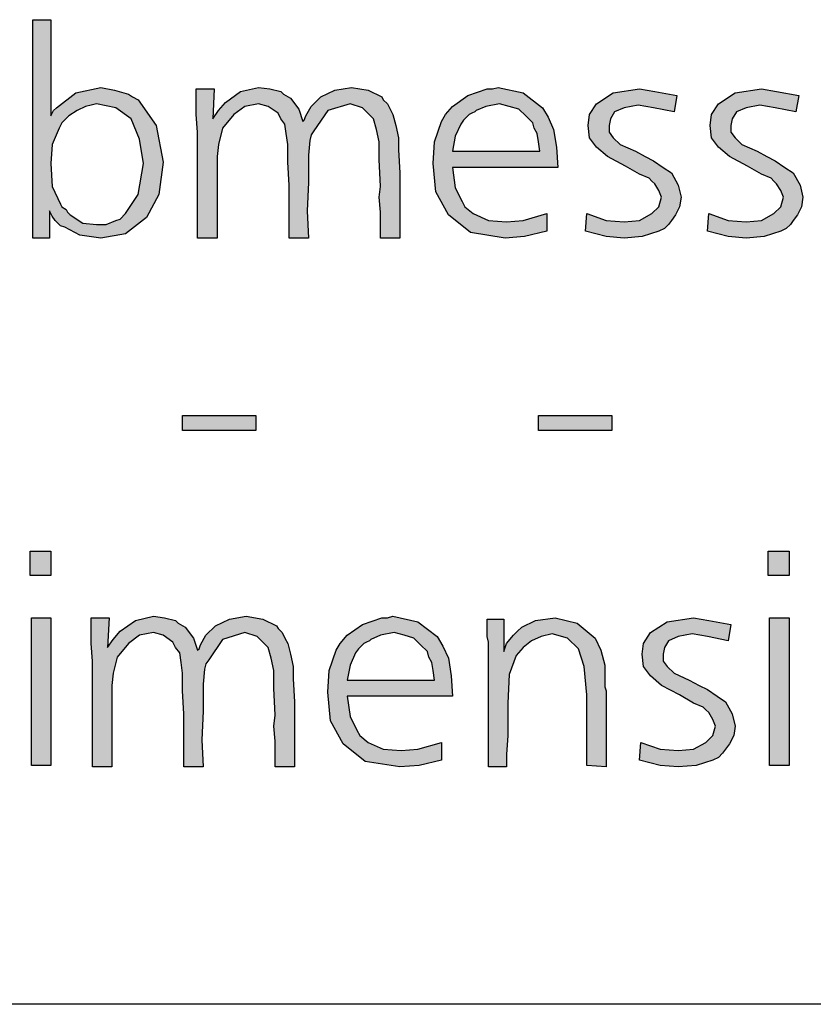
# Model space of a CAD drawing. Units: millimetres. Extents: x -111 to 7025, y -17 to 5200.
# Drawn here: x 6435 to 6597, y 1052 to 1253 of the extents above; entities that cross this region are included whole.
import ezdxf

# ---------------------------------------------------------------- set-up
doc = ezdxf.new("R2010")
doc.units = ezdxf.units.MM
doc.layers.add('1', color=7, linetype='Continuous')

# ---------------------------------------------------------------- blocks, each defined once
blk = doc.blocks.new('Kopf', base_point=(389.806, -88.448))
at = {"layer": '1', "color": 7, "linetype": 'Continuous'}
blk.add_line((397.667, 60.095), (212.667, 60.095), dxfattribs=at)
blk = doc.blocks.new('_tb_frame_A3QV', base_point=(2.667, 5.095))
blk.add_blockref('Kopf', (389.806, -88.448))

msp = doc.modelspace()

# ---------------------------------------------------------------- hatches: boundary and pattern name
at = {"layer": '1', "linetype": 'Continuous'}
h = msp.add_hatch(color=3, dxfattribs=at)
h.paths.add_polyline_path([(6441, 1252.9), (6441, 1233.23), (6441.57, 1234.33), (6442.13, 1234.89), (6446.1, 1237.94), (6451.19, 1239.05), (6454.02, 1238.49), (6456.85, 1237.66), (6457.7, 1237.11), (6458.83, 1236.55), (6462.51, 1231.29), (6463.92, 1223.8), (6463.07, 1217.15), (6460.53, 1212.44), (6456.28, 1209.11), (6451.19, 1208.28), (6446.94, 1208.84), (6443.83, 1210.5), (6442.98, 1210.78), (6441.85, 1211.89), (6441.28, 1212.72), (6440.72, 1213.83), (6440.72, 1208.28), (6437.32, 1208.28), (6437.32, 1252.9)])
h.paths.add_polyline_path([(6450.34, 1235.72), (6449.21, 1235.44), (6448.08, 1235.17), (6446.38, 1234.33), (6444.68, 1233.23), (6443.27, 1231.84), (6442.7, 1230.73), (6441.28, 1227.41), (6441, 1223.53), (6441.28, 1218.81), (6442.98, 1215.21), (6443.27, 1214.66), (6444.11, 1214.1), (6444.4, 1213.55), (6444.96, 1212.99), (6447.51, 1211.33), (6450.34, 1211.05), (6452.32, 1211.05), (6454.3, 1211.89), (6455.15, 1212.16), (6456.28, 1213.27), (6458.83, 1217.15), (6459.96, 1223.53), (6459.11, 1228.51), (6457.41, 1232.67), (6454.3, 1234.89)], flags=16)
for points in [[(6512.31, 1221.59), (6512.31, 1208.28), (6508.34, 1208.28), (6508.34, 1210.22), (6508.34, 1213.55), (6508.06, 1216.6), (6508.34, 1218.81), (6508.06, 1224.36), (6508.06, 1227.96), (6507.5, 1230.45), (6506.93, 1232.67), (6504.67, 1234.89), (6502.12, 1235.72), (6497.59, 1234.33), (6494.76, 1230.18), (6494.2, 1229.35), (6493.91, 1228.24), (6493.63, 1225.19), (6493.63, 1219.65), (6493.35, 1213.83), (6493.63, 1208.28), (6489.67, 1208.28), (6489.67, 1219.09), (6489.39, 1223.8), (6489.39, 1227.41), (6489.1, 1229.62), (6488.82, 1231.56), (6487.97, 1232.67), (6487.41, 1233.78), (6485.43, 1235.17), (6483.44, 1235.72), (6480.62, 1235.17), (6478.35, 1233.5), (6476.09, 1230.73), (6475.24, 1227.41), (6474.96, 1224.91), (6474.96, 1221.31), (6474.96, 1208.28), (6470.99, 1208.28), (6470.99, 1229.9), (6470.71, 1233.5), (6470.71, 1238.77), (6474.39, 1238.77), (6474.11, 1232.67), (6475.24, 1234.33), (6476.65, 1236), (6479.77, 1238.21), (6483.44, 1239.05), (6485.71, 1238.77), (6487.97, 1238.21), (6488.54, 1237.66), (6489.95, 1236.83), (6491.65, 1234.61), (6492.5, 1232.12), (6492.78, 1232.39), (6493.07, 1233.23), (6494.2, 1235.17), (6496.18, 1237.11), (6499.01, 1238.49), (6502.4, 1239.05), (6505.8, 1238.49), (6508.63, 1237.11), (6508.91, 1236.55), (6509.76, 1235.72), (6510.33, 1234.61), (6510.89, 1233.5), (6511.46, 1231.29), (6512.02, 1228.79), (6512.02, 1226.3)], [(6568.9, 1237.38), (6568.33, 1234.06), (6564.09, 1234.89), (6560.97, 1235.44), (6558.14, 1234.89), (6556.16, 1234.06), (6555.32, 1232.67), (6555.03, 1231.29), (6555.03, 1229.9), (6555.88, 1228.79), (6557.3, 1227.41), (6560.41, 1226.02), (6562.39, 1224.91), (6564.09, 1224.08), (6566.07, 1222.69), (6567.77, 1221.59), (6569.18, 1219.09), (6569.75, 1216.6), (6569.46, 1214.66), (6568.61, 1212.99), (6567.77, 1211.89), (6567.2, 1211.05), (6566.35, 1210.22), (6565.22, 1209.67), (6561.82, 1208.56), (6558.14, 1208.28), (6554.47, 1208.56), (6550.22, 1209.67), (6550.5, 1213.27), (6554.47, 1211.89), (6558.14, 1211.61), (6561.26, 1211.89), (6563.8, 1213.27), (6565.22, 1214.66), (6565.78, 1216.6), (6565.22, 1217.98), (6564.37, 1219.37), (6563.8, 1219.92), (6563.24, 1220.48), (6561.26, 1221.31), (6558.43, 1222.97), (6554.75, 1224.91), (6552.49, 1226.85), (6551.07, 1228.79), (6550.79, 1231.29), (6551.07, 1233.5), (6552.49, 1235.72), (6555.88, 1237.94), (6561.26, 1238.77), (6564.37, 1238.21)], [(6593.8, 1237.38), (6593.23, 1234.06), (6588.99, 1234.89), (6585.87, 1235.44), (6583.04, 1234.89), (6581.06, 1234.06), (6580.22, 1232.67), (6579.93, 1231.29), (6579.93, 1229.9), (6580.78, 1228.79), (6582.2, 1227.41), (6585.31, 1226.02), (6587.29, 1224.91), (6588.99, 1224.08), (6590.97, 1222.69), (6592.66, 1221.59), (6594.08, 1219.09), (6594.65, 1216.6), (6594.36, 1214.66), (6593.51, 1212.99), (6592.66, 1211.89), (6592.1, 1211.05), (6591.25, 1210.22), (6590.12, 1209.67), (6586.72, 1208.56), (6583.04, 1208.28), (6579.37, 1208.56), (6575.12, 1209.67), (6575.4, 1213.27), (6579.37, 1211.89), (6583.04, 1211.61), (6586.16, 1211.89), (6588.7, 1213.27), (6590.12, 1214.66), (6590.68, 1216.6), (6590.12, 1217.98), (6589.27, 1219.37), (6588.7, 1219.92), (6588.14, 1220.48), (6586.16, 1221.31), (6583.33, 1222.97), (6579.65, 1224.91), (6577.39, 1226.85), (6575.97, 1228.79), (6575.69, 1231.29), (6575.97, 1233.5), (6577.39, 1235.72), (6580.78, 1237.94), (6586.16, 1238.77), (6589.27, 1238.21)], [(6467.88, 1171.98), (6482.88, 1171.98), (6482.88, 1168.93), (6467.88, 1168.93)], [(6540.6, 1171.98), (6555.6, 1171.98), (6555.6, 1168.93), (6540.6, 1168.93)], [(6436.76, 1144.26), (6441, 1144.26), (6441, 1139.27), (6436.76, 1139.27)], [(6587.57, 1144.26), (6591.82, 1144.26), (6591.82, 1139.27), (6587.57, 1139.27)], [(6437.04, 1130.68), (6441, 1130.68), (6441, 1100.47), (6437.04, 1100.47)], [(6490.8, 1113.5), (6490.8, 1100.19), (6486.84, 1100.19), (6486.84, 1102.13), (6486.84, 1105.46), (6486.56, 1108.51), (6486.84, 1110.73), (6486.56, 1116.27), (6486.56, 1119.87), (6485.99, 1122.37), (6485.43, 1124.58), (6483.16, 1126.8), (6480.62, 1127.63), (6476.09, 1126.25), (6473.26, 1122.09), (6472.69, 1121.26), (6472.41, 1120.15), (6472.13, 1117.1), (6472.13, 1111.56), (6471.84, 1105.74), (6472.13, 1100.19), (6468.17, 1100.19), (6468.17, 1111), (6467.88, 1115.71), (6467.88, 1119.32), (6467.6, 1121.53), (6467.32, 1123.47), (6466.47, 1124.58), (6465.9, 1125.69), (6463.92, 1127.08), (6461.94, 1127.63), (6459.11, 1127.08), (6456.85, 1125.41), (6454.58, 1122.64), (6453.73, 1119.32), (6453.45, 1116.82), (6453.45, 1113.22), (6453.45, 1100.19), (6449.49, 1100.19), (6449.49, 1121.81), (6449.21, 1125.41), (6449.21, 1130.68), (6452.89, 1130.68), (6452.6, 1124.58), (6453.73, 1126.25), (6455.15, 1127.91), (6458.26, 1130.13), (6461.94, 1130.96), (6464.2, 1130.68), (6466.47, 1130.13), (6467.03, 1129.57), (6468.45, 1128.74), (6470.15, 1126.52), (6470.99, 1124.03), (6471.28, 1124.31), (6471.56, 1125.14), (6472.69, 1127.08), (6474.67, 1129.02), (6477.5, 1130.4), (6480.9, 1130.96), (6484.29, 1130.4), (6487.12, 1129.02), (6487.41, 1128.46), (6488.26, 1127.63), (6488.82, 1126.52), (6489.39, 1125.41), (6489.95, 1123.2), (6490.52, 1120.7), (6490.52, 1118.21)], [(6554.47, 1100.19), (6550.5, 1100.47), (6550.5, 1114.88), (6549.94, 1120.7), (6548.81, 1124.31), (6546.54, 1126.52), (6543.43, 1127.35), (6541.17, 1126.8), (6539.19, 1125.97), (6537.49, 1124.58), (6536.07, 1122.92), (6534.66, 1119.04), (6534.38, 1113.22), (6534.38, 1110.45), (6534.38, 1106.57), (6534.09, 1102.69), (6534.09, 1100.19), (6530.42, 1100.19), (6530.42, 1125.69), (6530.13, 1126.8), (6530.13, 1130.4), (6533.53, 1130.4), (6533.53, 1123.75), (6534.09, 1125.41), (6535.51, 1127.08), (6536.36, 1127.91), (6537.21, 1128.74), (6540.04, 1130.13), (6544, 1130.68), (6548.52, 1129.57), (6552.2, 1126.52), (6553.33, 1124.03), (6554.18, 1120.98), (6554.18, 1119.59), (6554.18, 1117.38), (6554.18, 1116.55), (6554.47, 1115.71), (6554.47, 1114.61), (6554.47, 1114.05), (6554.47, 1112.67), (6554.47, 1110.45), (6554.47, 1108.23), (6554.47, 1106.85), (6554.47, 1102.97)], [(6579.93, 1129.29), (6579.37, 1125.97), (6575.12, 1126.8), (6572.01, 1127.35), (6569.18, 1126.8), (6567.2, 1125.97), (6566.35, 1124.58), (6566.07, 1123.2), (6566.07, 1121.81), (6566.92, 1120.7), (6568.33, 1119.32), (6571.44, 1117.93), (6573.42, 1116.82), (6575.12, 1115.99), (6577.1, 1114.61), (6578.8, 1113.5), (6580.22, 1111), (6580.78, 1108.51), (6580.5, 1106.57), (6579.65, 1104.91), (6578.8, 1103.8), (6578.23, 1102.97), (6577.39, 1102.13), (6576.25, 1101.58), (6572.86, 1100.47), (6569.18, 1100.19), (6565.5, 1100.47), (6561.26, 1101.58), (6561.54, 1105.18), (6565.5, 1103.8), (6569.18, 1103.52), (6572.29, 1103.8), (6574.84, 1105.18), (6576.25, 1106.57), (6576.82, 1108.51), (6576.25, 1109.89), (6575.4, 1111.28), (6574.84, 1111.83), (6574.27, 1112.39), (6572.29, 1113.22), (6569.46, 1114.88), (6565.78, 1116.82), (6563.52, 1118.76), (6562.11, 1120.7), (6561.82, 1123.2), (6562.11, 1125.41), (6563.52, 1127.63), (6566.92, 1129.85), (6572.29, 1130.68), (6575.4, 1130.13)], [(6587.85, 1130.68), (6591.82, 1130.68), (6591.82, 1100.47), (6587.85, 1100.47)]]:
    msp.add_hatch(color=3, dxfattribs=at).paths.add_polyline_path(points)
h = msp.add_hatch(color=3, dxfattribs=at)
h.paths.add_polyline_path([(6544.56, 1222.69), (6523.06, 1222.69), (6523.62, 1218.54), (6525.04, 1215.77), (6525.6, 1214.66), (6527.3, 1213.27), (6530.42, 1211.89), (6534.09, 1211.61), (6537.49, 1211.89), (6542.3, 1213.27), (6542.3, 1209.67), (6537.77, 1208.56), (6533.81, 1208.28), (6526.74, 1209.39), (6522.21, 1212.99), (6519.66, 1217.71), (6519.1, 1223.53), (6519.38, 1227.96), (6520.79, 1232.12), (6521.64, 1233.5), (6523.06, 1235.17), (6526.17, 1237.38), (6530.13, 1238.77), (6531.26, 1238.77), (6532.4, 1239.05), (6537.49, 1237.94), (6541.45, 1234.89), (6542.58, 1232.95), (6543.71, 1230.45), (6544.28, 1226.85)])
h.paths.add_polyline_path([(6523.06, 1226.02), (6540.88, 1226.02), (6540.6, 1227.96), (6540.32, 1229.62), (6539.75, 1230.73), (6539.47, 1231.84), (6538.05, 1233.23), (6536.64, 1234.61), (6534.66, 1235.17), (6532.68, 1235.72), (6529.85, 1235.17), (6527.87, 1234.33), (6527.59, 1234.06), (6527.02, 1233.78), (6526.45, 1233.5), (6526.17, 1233.23), (6525.32, 1232.39), (6524.76, 1231.56), (6523.62, 1229.07)], flags=16)
h = msp.add_hatch(color=3, dxfattribs=at)
h.paths.add_polyline_path([(6523.06, 1114.61), (6501.55, 1114.61), (6502.12, 1110.45), (6503.53, 1107.68), (6504.1, 1106.57), (6505.8, 1105.18), (6508.91, 1103.8), (6512.59, 1103.52), (6515.98, 1103.8), (6520.79, 1105.18), (6520.79, 1101.58), (6516.27, 1100.47), (6512.31, 1100.19), (6505.23, 1101.3), (6500.71, 1104.91), (6498.16, 1109.62), (6497.59, 1115.44), (6497.88, 1119.87), (6499.29, 1124.03), (6500.14, 1125.41), (6501.55, 1127.08), (6504.67, 1129.29), (6508.63, 1130.68), (6509.76, 1130.68), (6510.89, 1130.96), (6515.98, 1129.85), (6519.95, 1126.8), (6521.08, 1124.86), (6522.21, 1122.37), (6522.78, 1118.76)])
h.paths.add_polyline_path([(6501.55, 1117.93), (6519.38, 1117.93), (6519.1, 1119.87), (6518.81, 1121.53), (6518.25, 1122.64), (6517.97, 1123.75), (6516.55, 1125.14), (6515.14, 1126.52), (6513.16, 1127.08), (6511.17, 1127.63), (6508.34, 1127.08), (6506.36, 1126.25), (6506.08, 1125.97), (6505.52, 1125.69), (6504.95, 1125.41), (6504.67, 1125.14), (6503.82, 1124.31), (6503.25, 1123.47), (6502.12, 1120.98)], flags=16)

# ---------------------------------------------------------------- linework, layer by layer
at = {"layer": '1', "color": 3, "linetype": 'Continuous'}
for p, q in [((6437.32, 1252.9), (6441, 1252.9)), ((6437.32, 1208.28), (6437.32, 1252.9)), ((6441, 1252.9), (6441, 1233.23)), ((6442.13, 1234.89), (6446.1, 1237.94)), ((6446.1, 1237.94), (6451.19, 1239.05)), ((6451.19, 1239.05), (6454.02, 1238.49)), ((6454.02, 1238.49), (6456.85, 1237.66)), ((6470.71, 1238.77), (6474.39, 1238.77)), ((6470.71, 1233.5), (6470.71, 1238.77)), ((6474.39, 1238.77), (6474.11, 1232.67)), ((6476.65, 1236), (6479.77, 1238.21)), ((6479.77, 1238.21), (6483.44, 1239.05)), ((6483.44, 1239.05), (6485.71, 1238.77)), ((6485.71, 1238.77), (6487.97, 1238.21)), ((6487.97, 1238.21), (6488.54, 1237.66)), ((6496.18, 1237.11), (6499.01, 1238.49)), ((6499.01, 1238.49), (6502.4, 1239.05)), ((6502.4, 1239.05), (6505.8, 1238.49)), ((6505.8, 1238.49), (6508.63, 1237.11)), ((6526.17, 1237.38), (6530.13, 1238.77)), ((6530.13, 1238.77), (6531.26, 1238.77)), ((6531.26, 1238.77), (6532.4, 1239.05)), ((6532.4, 1239.05), (6537.49, 1237.94)), ((6537.49, 1237.94), (6541.45, 1234.89)), ((6552.49, 1235.72), (6555.88, 1237.94)), ((6555.88, 1237.94), (6561.26, 1238.77)), ((6561.26, 1238.77), (6564.37, 1238.21)), ((6564.37, 1238.21), (6568.9, 1237.38)), ((6577.39, 1235.72), (6580.78, 1237.94)), ((6580.78, 1237.94), (6586.16, 1238.77)), ((6586.16, 1238.77), (6589.27, 1238.21)), ((6589.27, 1238.21), (6593.8, 1237.38)), ((6450.34, 1235.72), (6449.21, 1235.44)), ((6454.3, 1234.89), (6450.34, 1235.72)), ((6456.85, 1237.66), (6457.7, 1237.11)), ((6457.7, 1237.11), (6458.83, 1236.55)), ((6458.83, 1236.55), (6462.51, 1231.29)), ((6475.24, 1234.33), (6476.65, 1236)), ((6483.44, 1235.72), (6480.62, 1235.17)), ((6485.43, 1235.17), (6483.44, 1235.72)), ((6488.54, 1237.66), (6489.95, 1236.83)), ((6489.95, 1236.83), (6491.65, 1234.61)), ((6494.2, 1235.17), (6496.18, 1237.11)), ((6502.12, 1235.72), (6497.59, 1234.33)), ((6504.67, 1234.89), (6502.12, 1235.72)), ((6508.63, 1237.11), (6508.91, 1236.55)), ((6508.91, 1236.55), (6509.76, 1235.72)), ((6509.76, 1235.72), (6510.33, 1234.61)), ((6523.06, 1235.17), (6526.17, 1237.38)), ((6532.68, 1235.72), (6529.85, 1235.17)), ((6534.66, 1235.17), (6532.68, 1235.72)), ((6551.07, 1233.5), (6552.49, 1235.72)), ((6568.9, 1237.38), (6568.33, 1234.06)), ((6575.97, 1233.5), (6577.39, 1235.72)), ((6593.8, 1237.38), (6593.23, 1234.06)), ((6441, 1233.23), (6441.57, 1234.33)), ((6441.57, 1234.33), (6442.13, 1234.89)), ((6446.38, 1234.33), (6444.68, 1233.23)), ((6448.08, 1235.17), (6446.38, 1234.33)), ((6449.21, 1235.44), (6448.08, 1235.17)), ((6457.41, 1232.67), (6454.3, 1234.89)), ((6474.11, 1232.67), (6475.24, 1234.33)), ((6480.62, 1235.17), (6478.35, 1233.5)), ((6487.41, 1233.78), (6485.43, 1235.17)), ((6487.97, 1232.67), (6487.41, 1233.78)), ((6491.65, 1234.61), (6492.5, 1232.12)), ((6493.07, 1233.23), (6494.2, 1235.17)), ((6497.59, 1234.33), (6494.76, 1230.18)), ((6506.93, 1232.67), (6504.67, 1234.89)), ((6510.33, 1234.61), (6510.89, 1233.5)), ((6521.64, 1233.5), (6523.06, 1235.17)), ((6527.02, 1233.78), (6526.45, 1233.5)), ((6527.59, 1234.06), (6527.02, 1233.78)), ((6527.87, 1234.33), (6527.59, 1234.06)), ((6529.85, 1235.17), (6527.87, 1234.33)), ((6536.64, 1234.61), (6534.66, 1235.17)), ((6538.05, 1233.23), (6536.64, 1234.61)), ((6541.45, 1234.89), (6542.58, 1232.95)), ((6556.16, 1234.06), (6555.32, 1232.67)), ((6558.14, 1234.89), (6556.16, 1234.06)), ((6560.97, 1235.44), (6558.14, 1234.89)), ((6564.09, 1234.89), (6560.97, 1235.44)), ((6568.33, 1234.06), (6564.09, 1234.89)), ((6581.06, 1234.06), (6580.22, 1232.67)), ((6583.04, 1234.89), (6581.06, 1234.06)), ((6585.87, 1235.44), (6583.04, 1234.89)), ((6588.99, 1234.89), (6585.87, 1235.44)), ((6593.23, 1234.06), (6588.99, 1234.89)), ((6443.27, 1231.84), (6442.7, 1230.73)), ((6444.68, 1233.23), (6443.27, 1231.84)), ((6459.11, 1228.51), (6457.41, 1232.67)), ((6470.99, 1229.9), (6470.71, 1233.5)), ((6478.35, 1233.5), (6476.09, 1230.73)), ((6488.82, 1231.56), (6487.97, 1232.67)), ((6492.5, 1232.12), (6492.78, 1232.39)), ((6492.78, 1232.39), (6493.07, 1233.23)), ((6507.5, 1230.45), (6506.93, 1232.67)), ((6510.89, 1233.5), (6511.46, 1231.29)), ((6519.38, 1227.96), (6520.79, 1232.12)), ((6520.79, 1232.12), (6521.64, 1233.5)), ((6525.32, 1232.39), (6524.76, 1231.56)), ((6526.17, 1233.23), (6525.32, 1232.39)), ((6526.45, 1233.5), (6526.17, 1233.23)), ((6539.47, 1231.84), (6538.05, 1233.23)), ((6539.75, 1230.73), (6539.47, 1231.84)), ((6542.58, 1232.95), (6543.71, 1230.45)), ((6550.79, 1231.29), (6551.07, 1233.5)), ((6555.32, 1232.67), (6555.03, 1231.29)), ((6575.69, 1231.29), (6575.97, 1233.5)), ((6580.22, 1232.67), (6579.93, 1231.29)), ((6442.7, 1230.73), (6441.28, 1227.41)), ((6462.51, 1231.29), (6463.92, 1223.8)), ((6470.99, 1208.28), (6470.99, 1229.9)), ((6476.09, 1230.73), (6475.24, 1227.41)), ((6489.1, 1229.62), (6488.82, 1231.56)), ((6494.76, 1230.18), (6494.2, 1229.35)), ((6508.06, 1227.96), (6507.5, 1230.45)), ((6511.46, 1231.29), (6512.02, 1228.79)), ((6524.76, 1231.56), (6523.62, 1229.07)), ((6540.32, 1229.62), (6539.75, 1230.73)), ((6543.71, 1230.45), (6544.28, 1226.85)), ((6551.07, 1228.79), (6550.79, 1231.29)), ((6555.03, 1231.29), (6555.03, 1229.9)), ((6555.03, 1229.9), (6555.88, 1228.79)), ((6575.97, 1228.79), (6575.69, 1231.29)), ((6579.93, 1231.29), (6579.93, 1229.9)), ((6579.93, 1229.9), (6580.78, 1228.79)), ((6459.96, 1223.53), (6459.11, 1228.51)), ((6489.39, 1227.41), (6489.1, 1229.62)), ((6493.91, 1228.24), (6493.63, 1225.19)), ((6494.2, 1229.35), (6493.91, 1228.24)), ((6508.06, 1224.36), (6508.06, 1227.96)), ((6512.02, 1228.79), (6512.02, 1226.3)), ((6519.1, 1223.53), (6519.38, 1227.96)), ((6523.62, 1229.07), (6523.06, 1226.02)), ((6540.6, 1227.96), (6540.32, 1229.62)), ((6540.88, 1226.02), (6540.6, 1227.96)), ((6552.49, 1226.85), (6551.07, 1228.79)), ((6555.88, 1228.79), (6557.3, 1227.41)), ((6577.39, 1226.85), (6575.97, 1228.79)), ((6580.78, 1228.79), (6582.2, 1227.41)), ((6441.28, 1227.41), (6441, 1223.53)), ((6475.24, 1227.41), (6474.96, 1224.91)), ((6489.39, 1223.8), (6489.39, 1227.41)), ((6512.02, 1226.3), (6512.31, 1221.59)), ((6523.06, 1226.02), (6540.88, 1226.02)), ((6544.28, 1226.85), (6544.56, 1222.69)), ((6554.75, 1224.91), (6552.49, 1226.85)), ((6557.3, 1227.41), (6560.41, 1226.02)), ((6560.41, 1226.02), (6562.39, 1224.91)), ((6579.65, 1224.91), (6577.39, 1226.85)), ((6582.2, 1227.41), (6585.31, 1226.02)), ((6585.31, 1226.02), (6587.29, 1224.91)), ((6463.92, 1223.8), (6463.07, 1217.15)), ((6474.96, 1224.91), (6474.96, 1221.31)), ((6489.67, 1219.09), (6489.39, 1223.8)), ((6493.63, 1225.19), (6493.63, 1219.65)), ((6508.34, 1218.81), (6508.06, 1224.36)), ((6558.43, 1222.97), (6554.75, 1224.91)), ((6562.39, 1224.91), (6564.09, 1224.08)), ((6564.09, 1224.08), (6566.07, 1222.69)), ((6583.33, 1222.97), (6579.65, 1224.91)), ((6587.29, 1224.91), (6588.99, 1224.08)), ((6588.99, 1224.08), (6590.97, 1222.69)), ((6441, 1223.53), (6441.28, 1218.81)), ((6458.83, 1217.15), (6459.96, 1223.53)), ((6512.31, 1221.59), (6512.31, 1208.28)), ((6519.66, 1217.71), (6519.1, 1223.53)), ((6523.06, 1222.69), (6523.62, 1218.54)), ((6544.56, 1222.69), (6523.06, 1222.69)), ((6561.26, 1221.31), (6558.43, 1222.97)), ((6566.07, 1222.69), (6567.77, 1221.59)), ((6567.77, 1221.59), (6569.18, 1219.09)), ((6586.16, 1221.31), (6583.33, 1222.97)), ((6590.97, 1222.69), (6592.66, 1221.59)), ((6592.66, 1221.59), (6594.08, 1219.09)), ((6474.96, 1221.31), (6474.96, 1208.28)), ((6493.63, 1219.65), (6493.35, 1213.83)), ((6563.24, 1220.48), (6561.26, 1221.31)), ((6563.8, 1219.92), (6563.24, 1220.48)), ((6564.37, 1219.37), (6563.8, 1219.92)), ((6588.14, 1220.48), (6586.16, 1221.31)), ((6588.7, 1219.92), (6588.14, 1220.48)), ((6589.27, 1219.37), (6588.7, 1219.92)), ((6441.28, 1218.81), (6442.98, 1215.21)), ((6489.67, 1208.28), (6489.67, 1219.09)), ((6508.06, 1216.6), (6508.34, 1218.81)), ((6522.21, 1212.99), (6519.66, 1217.71)), ((6523.62, 1218.54), (6525.04, 1215.77)), ((6565.22, 1217.98), (6564.37, 1219.37)), ((6565.78, 1216.6), (6565.22, 1217.98)), ((6569.18, 1219.09), (6569.75, 1216.6)), ((6590.12, 1217.98), (6589.27, 1219.37)), ((6590.68, 1216.6), (6590.12, 1217.98)), ((6594.08, 1219.09), (6594.65, 1216.6)), ((6456.28, 1213.27), (6458.83, 1217.15)), ((6463.07, 1217.15), (6460.53, 1212.44)), ((6508.34, 1213.55), (6508.06, 1216.6)), ((6525.04, 1215.77), (6525.6, 1214.66)), ((6565.22, 1214.66), (6565.78, 1216.6)), ((6569.75, 1216.6), (6569.46, 1214.66)), ((6590.12, 1214.66), (6590.68, 1216.6)), ((6594.65, 1216.6), (6594.36, 1214.66)), ((6440.72, 1213.83), (6440.72, 1208.28)), ((6441.28, 1212.72), (6440.72, 1213.83)), ((6442.98, 1215.21), (6443.27, 1214.66)), ((6443.27, 1214.66), (6444.11, 1214.1)), ((6444.11, 1214.1), (6444.4, 1213.55)), ((6444.4, 1213.55), (6444.96, 1212.99)), ((6493.35, 1213.83), (6493.63, 1208.28)), ((6508.34, 1210.22), (6508.34, 1213.55)), ((6525.6, 1214.66), (6527.3, 1213.27)), ((6563.8, 1213.27), (6565.22, 1214.66)), ((6569.46, 1214.66), (6568.61, 1212.99)), ((6588.7, 1213.27), (6590.12, 1214.66)), ((6594.36, 1214.66), (6593.51, 1212.99)), ((6441.85, 1211.89), (6441.28, 1212.72)), ((6442.98, 1210.78), (6441.85, 1211.89)), ((6444.96, 1212.99), (6447.51, 1211.33)), ((6452.32, 1211.05), (6454.3, 1211.89)), ((6454.3, 1211.89), (6455.15, 1212.16)), ((6455.15, 1212.16), (6456.28, 1213.27)), ((6460.53, 1212.44), (6456.28, 1209.11)), ((6526.74, 1209.39), (6522.21, 1212.99)), ((6527.3, 1213.27), (6530.42, 1211.89)), ((6530.42, 1211.89), (6534.09, 1211.61)), ((6534.09, 1211.61), (6537.49, 1211.89)), ((6537.49, 1211.89), (6542.3, 1213.27)), ((6542.3, 1213.27), (6542.3, 1209.67)), ((6550.22, 1209.67), (6550.5, 1213.27)), ((6550.5, 1213.27), (6554.47, 1211.89)), ((6554.47, 1211.89), (6558.14, 1211.61)), ((6558.14, 1211.61), (6561.26, 1211.89)), ((6561.26, 1211.89), (6563.8, 1213.27)), ((6567.77, 1211.89), (6567.2, 1211.05)), ((6568.61, 1212.99), (6567.77, 1211.89)), ((6575.12, 1209.67), (6575.4, 1213.27)), ((6575.4, 1213.27), (6579.37, 1211.89)), ((6579.37, 1211.89), (6583.04, 1211.61)), ((6583.04, 1211.61), (6586.16, 1211.89)), ((6586.16, 1211.89), (6588.7, 1213.27)), ((6592.66, 1211.89), (6592.1, 1211.05)), ((6593.51, 1212.99), (6592.66, 1211.89)), ((6443.83, 1210.5), (6442.98, 1210.78)), ((6446.94, 1208.84), (6443.83, 1210.5)), ((6447.51, 1211.33), (6450.34, 1211.05)), ((6450.34, 1211.05), (6452.32, 1211.05)), ((6508.34, 1208.28), (6508.34, 1210.22)), ((6542.3, 1209.67), (6537.77, 1208.56)), ((6554.47, 1208.56), (6550.22, 1209.67)), ((6565.22, 1209.67), (6561.82, 1208.56)), ((6566.35, 1210.22), (6565.22, 1209.67)), ((6567.2, 1211.05), (6566.35, 1210.22)), ((6579.37, 1208.56), (6575.12, 1209.67)), ((6590.12, 1209.67), (6586.72, 1208.56)), ((6591.25, 1210.22), (6590.12, 1209.67)), ((6592.1, 1211.05), (6591.25, 1210.22)), ((6440.72, 1208.28), (6437.32, 1208.28)), ((6451.19, 1208.28), (6446.94, 1208.84)), ((6456.28, 1209.11), (6451.19, 1208.28)), ((6474.96, 1208.28), (6470.99, 1208.28)), ((6493.63, 1208.28), (6489.67, 1208.28)), ((6512.31, 1208.28), (6508.34, 1208.28)), ((6533.81, 1208.28), (6526.74, 1209.39)), ((6537.77, 1208.56), (6533.81, 1208.28)), ((6558.14, 1208.28), (6554.47, 1208.56)), ((6561.82, 1208.56), (6558.14, 1208.28)), ((6583.04, 1208.28), (6579.37, 1208.56)), ((6586.72, 1208.56), (6583.04, 1208.28)), ((6467.88, 1168.93), (6467.88, 1171.98)), ((6467.88, 1171.98), (6482.88, 1171.98)), ((6482.88, 1171.98), (6482.88, 1168.93)), ((6540.6, 1168.93), (6540.6, 1171.98)), ((6540.6, 1171.98), (6555.6, 1171.98)), ((6555.6, 1171.98), (6555.6, 1168.93)), ((6482.88, 1168.93), (6467.88, 1168.93)), ((6555.6, 1168.93), (6540.6, 1168.93)), ((6436.76, 1139.27), (6436.76, 1144.26)), ((6436.76, 1144.26), (6441, 1144.26)), ((6441, 1144.26), (6441, 1139.27)), ((6587.57, 1139.27), (6587.57, 1144.26)), ((6587.57, 1144.26), (6591.82, 1144.26)), ((6591.82, 1144.26), (6591.82, 1139.27)), ((6441, 1139.27), (6436.76, 1139.27)), ((6591.82, 1139.27), (6587.57, 1139.27)), ((6437.04, 1100.47), (6437.04, 1130.68)), ((6437.04, 1130.68), (6441, 1130.68)), ((6441, 1130.68), (6441, 1100.47)), ((6449.21, 1130.68), (6452.89, 1130.68)), ((6449.21, 1125.41), (6449.21, 1130.68)), ((6452.89, 1130.68), (6452.6, 1124.58)), ((6455.15, 1127.91), (6458.26, 1130.13)), ((6458.26, 1130.13), (6461.94, 1130.96)), ((6461.94, 1130.96), (6464.2, 1130.68)), ((6464.2, 1130.68), (6466.47, 1130.13)), ((6466.47, 1130.13), (6467.03, 1129.57)), ((6467.03, 1129.57), (6468.45, 1128.74)), ((6472.69, 1127.08), (6474.67, 1129.02)), ((6474.67, 1129.02), (6477.5, 1130.4)), ((6477.5, 1130.4), (6480.9, 1130.96)), ((6480.9, 1130.96), (6484.29, 1130.4)), ((6484.29, 1130.4), (6487.12, 1129.02)), ((6487.12, 1129.02), (6487.41, 1128.46)), ((6501.55, 1127.08), (6504.67, 1129.29)), ((6504.67, 1129.29), (6508.63, 1130.68)), ((6508.63, 1130.68), (6509.76, 1130.68)), ((6509.76, 1130.68), (6510.89, 1130.96)), ((6510.89, 1130.96), (6515.98, 1129.85)), ((6515.98, 1129.85), (6519.95, 1126.8)), ((6530.13, 1130.4), (6533.53, 1130.4)), ((6530.13, 1126.8), (6530.13, 1130.4)), ((6533.53, 1130.4), (6533.53, 1123.75)), ((6537.21, 1128.74), (6540.04, 1130.13)), ((6540.04, 1130.13), (6544, 1130.68)), ((6544, 1130.68), (6548.52, 1129.57)), ((6548.52, 1129.57), (6552.2, 1126.52)), ((6563.52, 1127.63), (6566.92, 1129.85)), ((6566.92, 1129.85), (6572.29, 1130.68)), ((6572.29, 1130.68), (6575.4, 1130.13)), ((6575.4, 1130.13), (6579.93, 1129.29)), ((6579.93, 1129.29), (6579.37, 1125.97)), ((6587.85, 1100.47), (6587.85, 1130.68)), ((6587.85, 1130.68), (6591.82, 1130.68)), ((6591.82, 1130.68), (6591.82, 1100.47)), ((6453.73, 1126.25), (6455.15, 1127.91)), ((6459.11, 1127.08), (6456.85, 1125.41)), ((6461.94, 1127.63), (6459.11, 1127.08)), ((6463.92, 1127.08), (6461.94, 1127.63)), ((6465.9, 1125.69), (6463.92, 1127.08)), ((6468.45, 1128.74), (6470.15, 1126.52)), ((6471.56, 1125.14), (6472.69, 1127.08)), ((6480.62, 1127.63), (6476.09, 1126.25)), ((6483.16, 1126.8), (6480.62, 1127.63)), ((6487.41, 1128.46), (6488.26, 1127.63)), ((6488.26, 1127.63), (6488.82, 1126.52)), ((6500.14, 1125.41), (6501.55, 1127.08)), ((6508.34, 1127.08), (6506.36, 1126.25)), ((6511.17, 1127.63), (6508.34, 1127.08)), ((6513.16, 1127.08), (6511.17, 1127.63)), ((6515.14, 1126.52), (6513.16, 1127.08)), ((6534.09, 1125.41), (6535.51, 1127.08)), ((6535.51, 1127.08), (6536.36, 1127.91)), ((6536.36, 1127.91), (6537.21, 1128.74)), ((6543.43, 1127.35), (6541.17, 1126.8)), ((6546.54, 1126.52), (6543.43, 1127.35)), ((6562.11, 1125.41), (6563.52, 1127.63)), ((6572.01, 1127.35), (6569.18, 1126.8)), ((6575.12, 1126.8), (6572.01, 1127.35)), ((6449.49, 1121.81), (6449.21, 1125.41)), ((6452.6, 1124.58), (6453.73, 1126.25)), ((6456.85, 1125.41), (6454.58, 1122.64)), ((6466.47, 1124.58), (6465.9, 1125.69)), ((6470.15, 1126.52), (6470.99, 1124.03)), ((6471.28, 1124.31), (6471.56, 1125.14)), ((6476.09, 1126.25), (6473.26, 1122.09)), ((6485.43, 1124.58), (6483.16, 1126.8)), ((6488.82, 1126.52), (6489.39, 1125.41)), ((6489.39, 1125.41), (6489.95, 1123.2)), ((6499.29, 1124.03), (6500.14, 1125.41)), ((6504.67, 1125.14), (6503.82, 1124.31)), ((6504.95, 1125.41), (6504.67, 1125.14)), ((6505.52, 1125.69), (6504.95, 1125.41)), ((6506.08, 1125.97), (6505.52, 1125.69)), ((6506.36, 1126.25), (6506.08, 1125.97)), ((6516.55, 1125.14), (6515.14, 1126.52)), ((6517.97, 1123.75), (6516.55, 1125.14)), ((6519.95, 1126.8), (6521.08, 1124.86)), ((6530.42, 1125.69), (6530.13, 1126.8)), ((6530.42, 1100.19), (6530.42, 1125.69)), ((6533.53, 1123.75), (6534.09, 1125.41)), ((6539.19, 1125.97), (6537.49, 1124.58)), ((6541.17, 1126.8), (6539.19, 1125.97)), ((6548.81, 1124.31), (6546.54, 1126.52)), ((6552.2, 1126.52), (6553.33, 1124.03)), ((6561.82, 1123.2), (6562.11, 1125.41)), ((6567.2, 1125.97), (6566.35, 1124.58)), ((6569.18, 1126.8), (6567.2, 1125.97)), ((6579.37, 1125.97), (6575.12, 1126.8)), ((6467.32, 1123.47), (6466.47, 1124.58)), ((6467.6, 1121.53), (6467.32, 1123.47)), ((6470.99, 1124.03), (6471.28, 1124.31)), ((6485.99, 1122.37), (6485.43, 1124.58)), ((6489.95, 1123.2), (6490.52, 1120.7)), ((6497.88, 1119.87), (6499.29, 1124.03)), ((6503.25, 1123.47), (6502.12, 1120.98)), ((6503.82, 1124.31), (6503.25, 1123.47)), ((6518.25, 1122.64), (6517.97, 1123.75)), ((6521.08, 1124.86), (6522.21, 1122.37)), ((6537.49, 1124.58), (6536.07, 1122.92)), ((6549.94, 1120.7), (6548.81, 1124.31)), ((6553.33, 1124.03), (6554.18, 1120.98)), ((6562.11, 1120.7), (6561.82, 1123.2)), ((6566.35, 1124.58), (6566.07, 1123.2)), ((6566.07, 1123.2), (6566.07, 1121.81)), ((6449.49, 1100.19), (6449.49, 1121.81)), ((6454.58, 1122.64), (6453.73, 1119.32)), ((6467.88, 1119.32), (6467.6, 1121.53)), ((6472.69, 1121.26), (6472.41, 1120.15)), ((6473.26, 1122.09), (6472.69, 1121.26)), ((6486.56, 1119.87), (6485.99, 1122.37)), ((6502.12, 1120.98), (6501.55, 1117.93)), ((6518.81, 1121.53), (6518.25, 1122.64)), ((6519.1, 1119.87), (6518.81, 1121.53)), ((6522.21, 1122.37), (6522.78, 1118.76)), ((6536.07, 1122.92), (6534.66, 1119.04)), ((6554.18, 1120.98), (6554.18, 1119.59)), ((6566.07, 1121.81), (6566.92, 1120.7)), ((6453.73, 1119.32), (6453.45, 1116.82)), ((6467.88, 1115.71), (6467.88, 1119.32)), ((6472.41, 1120.15), (6472.13, 1117.1)), ((6486.56, 1116.27), (6486.56, 1119.87)), ((6490.52, 1120.7), (6490.52, 1118.21)), ((6497.59, 1115.44), (6497.88, 1119.87)), ((6519.38, 1117.93), (6519.1, 1119.87)), ((6534.66, 1119.04), (6534.38, 1113.22)), ((6550.5, 1114.88), (6549.94, 1120.7)), ((6554.18, 1119.59), (6554.18, 1117.38)), ((6563.52, 1118.76), (6562.11, 1120.7)), ((6566.92, 1120.7), (6568.33, 1119.32)), ((6568.33, 1119.32), (6571.44, 1117.93)), ((6472.13, 1117.1), (6472.13, 1111.56)), ((6490.52, 1118.21), (6490.8, 1113.5)), ((6501.55, 1117.93), (6519.38, 1117.93)), ((6522.78, 1118.76), (6523.06, 1114.61)), ((6554.18, 1117.38), (6554.18, 1116.55)), ((6565.78, 1116.82), (6563.52, 1118.76)), ((6571.44, 1117.93), (6573.42, 1116.82)), ((6453.45, 1116.82), (6453.45, 1113.22)), ((6468.17, 1111), (6467.88, 1115.71)), ((6486.84, 1110.73), (6486.56, 1116.27)), ((6498.16, 1109.62), (6497.59, 1115.44)), ((6554.18, 1116.55), (6554.47, 1115.71)), ((6554.47, 1115.71), (6554.47, 1114.61)), ((6569.46, 1114.88), (6565.78, 1116.82)), ((6573.42, 1116.82), (6575.12, 1115.99)), ((6575.12, 1115.99), (6577.1, 1114.61)), ((6453.45, 1113.22), (6453.45, 1100.19)), ((6490.8, 1113.5), (6490.8, 1100.19)), ((6501.55, 1114.61), (6502.12, 1110.45)), ((6523.06, 1114.61), (6501.55, 1114.61)), ((6534.38, 1113.22), (6534.38, 1110.45)), ((6550.5, 1100.47), (6550.5, 1114.88)), ((6554.47, 1114.61), (6554.47, 1114.05)), ((6554.47, 1114.05), (6554.47, 1112.67)), ((6572.29, 1113.22), (6569.46, 1114.88)), ((6574.27, 1112.39), (6572.29, 1113.22)), ((6577.1, 1114.61), (6578.8, 1113.5)), ((6578.8, 1113.5), (6580.22, 1111)), ((6468.17, 1100.19), (6468.17, 1111)), ((6472.13, 1111.56), (6471.84, 1105.74)), ((6554.47, 1112.67), (6554.47, 1110.45)), ((6574.84, 1111.83), (6574.27, 1112.39)), ((6575.4, 1111.28), (6574.84, 1111.83)), ((6576.25, 1109.89), (6575.4, 1111.28)), ((6580.22, 1111), (6580.78, 1108.51)), ((6486.56, 1108.51), (6486.84, 1110.73)), ((6500.71, 1104.91), (6498.16, 1109.62)), ((6502.12, 1110.45), (6503.53, 1107.68)), ((6534.38, 1110.45), (6534.38, 1106.57)), ((6554.47, 1110.45), (6554.47, 1108.23)), ((6576.82, 1108.51), (6576.25, 1109.89)), ((6486.84, 1105.46), (6486.56, 1108.51)), ((6503.53, 1107.68), (6504.1, 1106.57)), ((6554.47, 1108.23), (6554.47, 1106.85)), ((6576.25, 1106.57), (6576.82, 1108.51)), ((6580.78, 1108.51), (6580.5, 1106.57)), ((6471.84, 1105.74), (6472.13, 1100.19)), ((6486.84, 1102.13), (6486.84, 1105.46)), ((6505.23, 1101.3), (6500.71, 1104.91)), ((6504.1, 1106.57), (6505.8, 1105.18)), ((6505.8, 1105.18), (6508.91, 1103.8)), ((6515.98, 1103.8), (6520.79, 1105.18)), ((6520.79, 1105.18), (6520.79, 1101.58)), ((6534.38, 1106.57), (6534.09, 1102.69)), ((6554.47, 1106.85), (6554.47, 1102.97)), ((6561.26, 1101.58), (6561.54, 1105.18)), ((6561.54, 1105.18), (6565.5, 1103.8)), ((6572.29, 1103.8), (6574.84, 1105.18)), ((6574.84, 1105.18), (6576.25, 1106.57)), ((6579.65, 1104.91), (6578.8, 1103.8)), ((6580.5, 1106.57), (6579.65, 1104.91)), ((6508.91, 1103.8), (6512.59, 1103.52)), ((6512.59, 1103.52), (6515.98, 1103.8)), ((6554.47, 1102.97), (6554.47, 1100.19)), ((6565.5, 1103.8), (6569.18, 1103.52)), ((6569.18, 1103.52), (6572.29, 1103.8)), ((6578.23, 1102.97), (6577.39, 1102.13)), ((6578.8, 1103.8), (6578.23, 1102.97)), ((6486.84, 1100.19), (6486.84, 1102.13)), ((6512.31, 1100.19), (6505.23, 1101.3)), ((6520.79, 1101.58), (6516.27, 1100.47)), ((6534.09, 1102.69), (6534.09, 1100.19)), ((6565.5, 1100.47), (6561.26, 1101.58)), ((6576.25, 1101.58), (6572.86, 1100.47)), ((6577.39, 1102.13), (6576.25, 1101.58)), ((6441, 1100.47), (6437.04, 1100.47)), ((6453.45, 1100.19), (6449.49, 1100.19)), ((6472.13, 1100.19), (6468.17, 1100.19)), ((6490.8, 1100.19), (6486.84, 1100.19)), ((6516.27, 1100.47), (6512.31, 1100.19)), ((6534.09, 1100.19), (6530.42, 1100.19)), ((6554.47, 1100.19), (6550.5, 1100.47)), ((6569.18, 1100.19), (6565.5, 1100.47)), ((6572.86, 1100.47), (6569.18, 1100.19)), ((6591.82, 1100.47), (6587.85, 1100.47))]:
    msp.add_line(p, q, dxfattribs=at)

# ---------------------------------------------------------------- block references
at = {"xscale": 17.5, "yscale": 17.5, "zscale": 17.5}
msp.add_blockref('_tb_frame_A3QV', (46.68, 89.15), dxfattribs=at)

doc.saveas('drawing.dxf')
